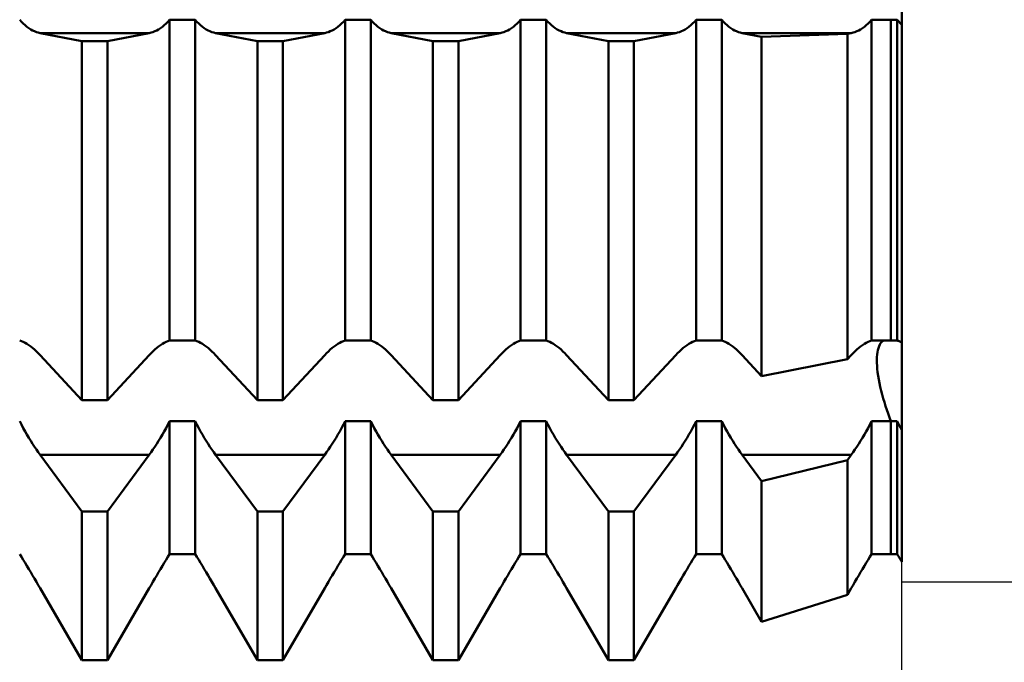
# Model space of a CAD drawing. Units: millimetres. Extents: x -27 to 136, y -33 to 42.
# Drawn here: x 94 to 101, y -5 to 0 of the extents above; entities that cross this region are included whole.
import ezdxf

# ---------------------------------------------------------------- set-up
doc = ezdxf.new("R2010")
doc.units = ezdxf.units.MM
doc.header["$LTSCALE"] = 4.4
doc.layers.add('1', color=4, linetype='CONTINUOUS')
doc.layers.add('2', color=7, linetype='CONTINUOUS')

msp = doc.modelspace()

# ---------------------------------------------------------------- linework, layer by layer
at = {"layer": '1', "color": 4, "linetype": 'CONTINUOUS', "lineweight": 50}
for p, q in [((100, -4.2689), (100, 4.2689)), ((93.7285, -0.4209), (93.7161, -0.4067)), ((94.7715, -0.4209), (94.7839, -0.4067)), ((94.7839, -0.4068), (94.9661, -0.4068)), ((94.7839, -2.6917), (94.7839, -0.4068)), ((94.9785, -0.4209), (94.9661, -0.4067)), ((94.9661, -2.6917), (94.9661, -0.4068)), ((96.0215, -0.4209), (96.0339, -0.4067)), ((96.0339, -0.4068), (96.2161, -0.4068)), ((96.0339, -2.6917), (96.0339, -0.4068)), ((96.2285, -0.4209), (96.2161, -0.4067)), ((96.2161, -2.6917), (96.2161, -0.4068)), ((97.2715, -0.4209), (97.2839, -0.4067)), ((97.2839, -0.4068), (97.4661, -0.4068)), ((97.2839, -2.6917), (97.2839, -0.4068)), ((97.4785, -0.4209), (97.4661, -0.4067)), ((97.4661, -2.6917), (97.4661, -0.4068)), ((98.5215, -0.4209), (98.5339, -0.4067)), ((98.5339, -0.4068), (98.7161, -0.4068)), ((98.5339, -2.6917), (98.5339, -0.4068)), ((98.7285, -0.4209), (98.7161, -0.4067)), ((98.7161, -2.6917), (98.7161, -0.4068)), ((99.7715, -0.4209), (99.7839, -0.4067)), ((99.7839, -0.4068), (99.9661, -0.4068)), ((99.7839, -2.6917), (99.7839, -0.4068)), ((99.9212, -2.6917), (99.9212, -0.4068)), ((99.9212, -2.6917), (99.9212, -0.4068)), ((99.9708, -0.4123), (99.9661, -0.4067)), ((99.9661, -2.6917), (99.9661, -0.4068)), ((99.9756, -0.4177), (99.9708, -0.4123)), ((99.9804, -0.4229), (99.9756, -0.4177)), ((93.7412, -0.4341), (93.7285, -0.4209)), ((93.7543, -0.4462), (93.7412, -0.4341)), ((93.7675, -0.4571), (93.7543, -0.4462)), ((93.7809, -0.4669), (93.7675, -0.4571)), ((93.7944, -0.4756), (93.7809, -0.4669)), ((93.808, -0.4832), (93.7944, -0.4756)), ((93.8215, -0.4896), (93.808, -0.4832)), ((93.835, -0.4949), (93.8215, -0.4896)), ((94.665, -0.4949), (94.6785, -0.4896)), ((94.6785, -0.4896), (94.692, -0.4832)), ((94.692, -0.4832), (94.7056, -0.4756)), ((94.7056, -0.4756), (94.7191, -0.4669)), ((94.7191, -0.4669), (94.7325, -0.4571)), ((94.7325, -0.4571), (94.7457, -0.4462)), ((94.7457, -0.4462), (94.7588, -0.4341)), ((94.7588, -0.4341), (94.7715, -0.4209)), ((94.9912, -0.4341), (94.9785, -0.4209)), ((95.0043, -0.4462), (94.9912, -0.4341)), ((95.0175, -0.4571), (95.0043, -0.4462)), ((95.0309, -0.4669), (95.0175, -0.4571)), ((95.0444, -0.4756), (95.0309, -0.4669)), ((95.058, -0.4832), (95.0444, -0.4756)), ((95.0715, -0.4896), (95.058, -0.4832)), ((95.085, -0.4949), (95.0715, -0.4896)), ((95.915, -0.4949), (95.9285, -0.4896)), ((95.9285, -0.4896), (95.942, -0.4832)), ((95.942, -0.4832), (95.9556, -0.4756)), ((95.9556, -0.4756), (95.9691, -0.4669)), ((95.9691, -0.4669), (95.9825, -0.4571)), ((95.9825, -0.4571), (95.9957, -0.4462)), ((95.9957, -0.4462), (96.0088, -0.4341)), ((96.0088, -0.4341), (96.0215, -0.4209)), ((96.2412, -0.4341), (96.2285, -0.4209)), ((96.2543, -0.4462), (96.2412, -0.4341)), ((96.2675, -0.4571), (96.2543, -0.4462)), ((96.2809, -0.4669), (96.2675, -0.4571)), ((96.2944, -0.4756), (96.2809, -0.4669)), ((96.308, -0.4832), (96.2944, -0.4756)), ((96.3215, -0.4896), (96.308, -0.4832)), ((96.335, -0.4949), (96.3215, -0.4896)), ((97.165, -0.4949), (97.1785, -0.4896)), ((97.1785, -0.4896), (97.192, -0.4832)), ((97.192, -0.4832), (97.2056, -0.4756)), ((97.2056, -0.4756), (97.2191, -0.4669)), ((97.2191, -0.4669), (97.2325, -0.4571)), ((97.2325, -0.4571), (97.2457, -0.4462)), ((97.2457, -0.4462), (97.2588, -0.4341)), ((97.2588, -0.4341), (97.2715, -0.4209)), ((97.4912, -0.4341), (97.4785, -0.4209)), ((97.5043, -0.4462), (97.4912, -0.4341)), ((97.5175, -0.4571), (97.5043, -0.4462)), ((97.5309, -0.4669), (97.5175, -0.4571)), ((97.5444, -0.4756), (97.5309, -0.4669)), ((97.558, -0.4832), (97.5444, -0.4756)), ((97.5715, -0.4896), (97.558, -0.4832)), ((97.585, -0.4949), (97.5715, -0.4896)), ((98.415, -0.4949), (98.4285, -0.4896)), ((98.4285, -0.4896), (98.442, -0.4832)), ((98.442, -0.4832), (98.4556, -0.4756)), ((98.4556, -0.4756), (98.4691, -0.4669)), ((98.4691, -0.4669), (98.4825, -0.4571)), ((98.4825, -0.4571), (98.4957, -0.4462)), ((98.4957, -0.4462), (98.5088, -0.4341)), ((98.5088, -0.4341), (98.5215, -0.4209)), ((98.7412, -0.4341), (98.7285, -0.4209)), ((98.7543, -0.4462), (98.7412, -0.4341)), ((98.7675, -0.4571), (98.7543, -0.4462)), ((98.7809, -0.4669), (98.7675, -0.4571)), ((98.7944, -0.4756), (98.7809, -0.4669)), ((98.808, -0.4832), (98.7944, -0.4756)), ((98.8215, -0.4896), (98.808, -0.4832)), ((98.835, -0.4949), (98.8215, -0.4896)), ((99.665, -0.4949), (99.6785, -0.4896)), ((99.6785, -0.4896), (99.692, -0.4832)), ((99.692, -0.4832), (99.7056, -0.4756)), ((99.7056, -0.4756), (99.7191, -0.4669)), ((99.7191, -0.4669), (99.7325, -0.4571)), ((99.7325, -0.4571), (99.7457, -0.4462)), ((99.7457, -0.4462), (99.7588, -0.4341)), ((99.7588, -0.4341), (99.7715, -0.4209)), ((99.9852, -0.428), (99.9804, -0.4229)), ((99.9901, -0.4329), (99.9852, -0.428)), ((99.995, -0.4377), (99.9901, -0.4329)), ((100, -0.4424), (99.995, -0.4377)), ((93.8483, -0.4991), (93.835, -0.4949)), ((93.8614, -0.5021), (93.8483, -0.4991)), ((94.1589, -0.5598), (93.8614, -0.5021)), ((93.8614, -0.5021), (94.6386, -0.5021)), ((94.1589, -0.5598), (94.3411, -0.5598)), ((94.1589, -3.1174), (94.1589, -0.5598)), ((94.3411, -0.5598), (94.6386, -0.5021)), ((94.3411, -3.1174), (94.3411, -0.5598)), ((94.6386, -0.5021), (94.6517, -0.4991)), ((94.6517, -0.4991), (94.665, -0.4949)), ((95.0983, -0.4991), (95.085, -0.4949)), ((95.1114, -0.5021), (95.0983, -0.4991)), ((95.4089, -0.5598), (95.1114, -0.5021)), ((95.1114, -0.5021), (95.8886, -0.5021)), ((95.4089, -0.5598), (95.5911, -0.5598)), ((95.4089, -3.1174), (95.4089, -0.5598)), ((95.5911, -0.5598), (95.8886, -0.5021)), ((95.5911, -3.1174), (95.5911, -0.5598)), ((95.8886, -0.5021), (95.9017, -0.4991)), ((95.9017, -0.4991), (95.915, -0.4949)), ((96.3483, -0.4991), (96.335, -0.4949)), ((96.3614, -0.5021), (96.3483, -0.4991)), ((96.6589, -0.5598), (96.3614, -0.5021)), ((96.3614, -0.5021), (97.1386, -0.5021)), ((96.6589, -0.5598), (96.8411, -0.5598)), ((96.6589, -3.1174), (96.6589, -0.5598)), ((96.8411, -0.5598), (97.1386, -0.5021)), ((96.8411, -3.1174), (96.8411, -0.5598)), ((97.1386, -0.5021), (97.1517, -0.4991)), ((97.1517, -0.4991), (97.165, -0.4949)), ((97.5983, -0.4991), (97.585, -0.4949)), ((97.6114, -0.5021), (97.5983, -0.4991)), ((97.9089, -0.5598), (97.6114, -0.5021)), ((97.6114, -0.5021), (98.3886, -0.5021)), ((97.9089, -0.5598), (98.0911, -0.5598)), ((97.9089, -3.1174), (97.9089, -0.5598)), ((98.0911, -0.5598), (98.3886, -0.5021)), ((98.0911, -3.1174), (98.0911, -0.5598)), ((98.3886, -0.5021), (98.4017, -0.4991)), ((98.4017, -0.4991), (98.415, -0.4949)), ((98.8483, -0.4991), (98.835, -0.4949)), ((98.8614, -0.5021), (98.8483, -0.4991)), ((99, -0.529), (98.8614, -0.5021)), ((98.8614, -0.5021), (99.6386, -0.5021)), ((99, -0.529), (99.6111, -0.5075)), ((99, -2.9458), (99, -0.529)), ((99.6111, -0.5075), (99.6386, -0.5021)), ((99.6111, -2.8259), (99.6111, -0.5075)), ((99.6386, -0.5021), (99.6517, -0.4991)), ((99.6517, -0.4991), (99.665, -0.4949)), ((93.7285, -2.696), (93.7161, -2.6918)), ((93.7412, -2.7014), (93.7285, -2.696)), ((93.7543, -2.708), (93.7412, -2.7014)), ((93.7675, -2.7158), (93.7543, -2.708)), ((93.7809, -2.7246), (93.7675, -2.7158)), ((93.7944, -2.7345), (93.7809, -2.7246)), ((93.808, -2.7452), (93.7944, -2.7345)), ((94.692, -2.7452), (94.7056, -2.7345)), ((94.7056, -2.7345), (94.7191, -2.7246)), ((94.7191, -2.7246), (94.7325, -2.7158)), ((94.7325, -2.7158), (94.7457, -2.708)), ((94.7457, -2.708), (94.7588, -2.7014)), ((94.7588, -2.7014), (94.7715, -2.696)), ((94.7715, -2.696), (94.7839, -2.6918)), ((94.7839, -2.6917), (94.9661, -2.6917)), ((94.9785, -2.696), (94.9661, -2.6918)), ((94.9912, -2.7014), (94.9785, -2.696)), ((95.0043, -2.708), (94.9912, -2.7014)), ((95.0175, -2.7158), (95.0043, -2.708)), ((95.0309, -2.7246), (95.0175, -2.7158)), ((95.0444, -2.7345), (95.0309, -2.7246)), ((95.058, -2.7452), (95.0444, -2.7345)), ((95.942, -2.7452), (95.9556, -2.7345)), ((95.9556, -2.7345), (95.9691, -2.7246)), ((95.9691, -2.7246), (95.9825, -2.7158)), ((95.9825, -2.7158), (95.9957, -2.708)), ((95.9957, -2.708), (96.0088, -2.7014)), ((96.0088, -2.7014), (96.0215, -2.696)), ((96.0215, -2.696), (96.0339, -2.6918)), ((96.0339, -2.6917), (96.2161, -2.6917)), ((96.2285, -2.696), (96.2161, -2.6918)), ((96.2412, -2.7014), (96.2285, -2.696)), ((96.2543, -2.708), (96.2412, -2.7014)), ((96.2675, -2.7158), (96.2543, -2.708)), ((96.2809, -2.7246), (96.2675, -2.7158)), ((96.2944, -2.7345), (96.2809, -2.7246)), ((96.308, -2.7452), (96.2944, -2.7345)), ((97.192, -2.7452), (97.2056, -2.7345)), ((97.2056, -2.7345), (97.2191, -2.7246)), ((97.2191, -2.7246), (97.2325, -2.7158)), ((97.2325, -2.7158), (97.2457, -2.708)), ((97.2457, -2.708), (97.2588, -2.7014)), ((97.2588, -2.7014), (97.2715, -2.696)), ((97.2715, -2.696), (97.2839, -2.6918)), ((97.2839, -2.6917), (97.4661, -2.6917)), ((97.4785, -2.696), (97.4661, -2.6918)), ((97.4912, -2.7014), (97.4785, -2.696)), ((97.5043, -2.708), (97.4912, -2.7014)), ((97.5175, -2.7158), (97.5043, -2.708)), ((97.5309, -2.7246), (97.5175, -2.7158)), ((97.5444, -2.7345), (97.5309, -2.7246)), ((97.558, -2.7452), (97.5444, -2.7345)), ((98.442, -2.7452), (98.4556, -2.7345)), ((98.4556, -2.7345), (98.4691, -2.7246)), ((98.4691, -2.7246), (98.4825, -2.7158)), ((98.4825, -2.7158), (98.4957, -2.708)), ((98.4957, -2.708), (98.5088, -2.7014)), ((98.5088, -2.7014), (98.5215, -2.696)), ((98.5215, -2.696), (98.5339, -2.6918)), ((98.5339, -2.6917), (98.7161, -2.6917)), ((98.7285, -2.696), (98.7161, -2.6918)), ((98.7412, -2.7014), (98.7285, -2.696)), ((98.7543, -2.708), (98.7412, -2.7014)), ((98.7675, -2.7158), (98.7543, -2.708)), ((98.7809, -2.7246), (98.7675, -2.7158)), ((98.7944, -2.7345), (98.7809, -2.7246)), ((98.808, -2.7452), (98.7944, -2.7345)), ((99.692, -2.7452), (99.7056, -2.7345)), ((99.7056, -2.7345), (99.7191, -2.7246)), ((99.7191, -2.7246), (99.7325, -2.7158)), ((99.7325, -2.7158), (99.7457, -2.708)), ((99.7457, -2.708), (99.7588, -2.7014)), ((99.7588, -2.7014), (99.7715, -2.696)), ((99.7715, -2.696), (99.7839, -2.6918)), ((99.7839, -2.6917), (99.9661, -2.6917)), ((99.8319, -2.7454), (99.8365, -2.7323)), ((99.8319, -2.7454), (99.8365, -2.7323)), ((99.8365, -2.7323), (99.8419, -2.721)), ((99.8365, -2.7323), (99.8419, -2.721)), ((99.8419, -2.721), (99.848, -2.7112)), ((99.8419, -2.721), (99.848, -2.7112)), ((99.848, -2.7112), (99.8548, -2.7031)), ((99.848, -2.7112), (99.8548, -2.7031)), ((99.8548, -2.7031), (99.862, -2.6966)), ((99.8548, -2.7031), (99.862, -2.6966)), ((99.862, -2.6966), (99.8698, -2.6917)), ((99.862, -2.6966), (99.8698, -2.6917)), ((99.9708, -2.6932), (99.9661, -2.6918)), ((99.9756, -2.6949), (99.9708, -2.6932)), ((99.9804, -2.6967), (99.9756, -2.6949)), ((99.9852, -2.6987), (99.9804, -2.6967)), ((99.9901, -2.7009), (99.9852, -2.6987)), ((99.995, -2.7032), (99.9901, -2.7009)), ((100, -2.7058), (99.995, -2.7032)), ((93.8215, -2.7569), (93.808, -2.7452)), ((93.835, -2.7693), (93.8215, -2.7569)), ((93.8483, -2.7824), (93.835, -2.7693)), ((93.8614, -2.7962), (93.8483, -2.7824)), ((94.1589, -3.1174), (93.8614, -2.7962)), ((94.3411, -3.1174), (94.6386, -2.7962)), ((94.6386, -2.7962), (94.6517, -2.7824)), ((94.6517, -2.7824), (94.665, -2.7693)), ((94.665, -2.7693), (94.6785, -2.7569)), ((94.6785, -2.7569), (94.692, -2.7452)), ((95.0715, -2.7569), (95.058, -2.7452)), ((95.085, -2.7693), (95.0715, -2.7569)), ((95.0983, -2.7824), (95.085, -2.7693)), ((95.1114, -2.7962), (95.0983, -2.7824)), ((95.4089, -3.1174), (95.1114, -2.7962)), ((95.5911, -3.1174), (95.8886, -2.7962)), ((95.8886, -2.7962), (95.9017, -2.7824)), ((95.9017, -2.7824), (95.915, -2.7693)), ((95.915, -2.7693), (95.9285, -2.7569)), ((95.9285, -2.7569), (95.942, -2.7452)), ((96.3215, -2.7569), (96.308, -2.7452)), ((96.335, -2.7693), (96.3215, -2.7569)), ((96.3483, -2.7824), (96.335, -2.7693)), ((96.3614, -2.7962), (96.3483, -2.7824)), ((96.6589, -3.1174), (96.3614, -2.7962)), ((96.8411, -3.1174), (97.1386, -2.7962)), ((97.1386, -2.7962), (97.1517, -2.7824)), ((97.1517, -2.7824), (97.165, -2.7693)), ((97.165, -2.7693), (97.1785, -2.7569)), ((97.1785, -2.7569), (97.192, -2.7452)), ((97.5715, -2.7569), (97.558, -2.7452)), ((97.585, -2.7693), (97.5715, -2.7569)), ((97.5983, -2.7824), (97.585, -2.7693)), ((97.6114, -2.7962), (97.5983, -2.7824)), ((97.9089, -3.1174), (97.6114, -2.7962)), ((98.0911, -3.1174), (98.3886, -2.7962)), ((98.3886, -2.7962), (98.4017, -2.7824)), ((98.4017, -2.7824), (98.415, -2.7693)), ((98.415, -2.7693), (98.4285, -2.7569)), ((98.4285, -2.7569), (98.442, -2.7452)), ((98.8215, -2.7569), (98.808, -2.7452)), ((98.835, -2.7693), (98.8215, -2.7569)), ((98.8483, -2.7824), (98.835, -2.7693)), ((98.8614, -2.7962), (98.8483, -2.7824)), ((99, -2.9458), (98.8614, -2.7962)), ((99.6111, -2.8259), (99.6386, -2.7962)), ((99.6386, -2.7962), (99.6517, -2.7824)), ((99.6517, -2.7824), (99.665, -2.7693)), ((99.665, -2.7693), (99.6785, -2.7569)), ((99.6785, -2.7569), (99.692, -2.7452)), ((99.8215, -2.811), (99.8229, -2.7928)), ((99.8215, -2.811), (99.8229, -2.7928)), ((99.8229, -2.7928), (99.8251, -2.7757)), ((99.8229, -2.7928), (99.8251, -2.7757)), ((99.8251, -2.7757), (99.8281, -2.7599)), ((99.8251, -2.7757), (99.8281, -2.7599)), ((99.8281, -2.7599), (99.8319, -2.7454)), ((99.8281, -2.7599), (99.8319, -2.7454)), ((99, -2.9458), (99.6111, -2.8259)), ((99.8209, -2.8301), (99.8215, -2.811)), ((99.8209, -2.8301), (99.8215, -2.811)), ((99.8212, -2.8502), (99.8209, -2.8301)), ((99.8212, -2.8502), (99.8209, -2.8301)), ((99.8223, -2.8717), (99.8212, -2.8502)), ((99.8223, -2.8717), (99.8212, -2.8502)), ((99.8241, -2.8946), (99.8223, -2.8717)), ((99.8241, -2.8946), (99.8223, -2.8717)), ((99.8268, -2.9185), (99.8241, -2.8946)), ((99.8268, -2.9185), (99.8241, -2.8946)), ((99.8303, -2.9435), (99.8268, -2.9185)), ((99.8303, -2.9435), (99.8268, -2.9185)), ((99.8346, -2.9693), (99.8303, -2.9435)), ((99.8346, -2.9693), (99.8303, -2.9435)), ((99.8397, -2.9958), (99.8346, -2.9693)), ((99.8397, -2.9958), (99.8346, -2.9693)), ((99.8455, -3.0229), (99.8397, -2.9958)), ((99.8455, -3.0229), (99.8397, -2.9958)), ((99.852, -3.0502), (99.8455, -3.0229)), ((99.852, -3.0502), (99.8455, -3.0229)), ((99.8591, -3.0777), (99.852, -3.0502)), ((99.8591, -3.0777), (99.852, -3.0502)), ((99.8667, -3.1051), (99.8591, -3.0777)), ((99.8667, -3.1051), (99.8591, -3.0777)), ((94.1589, -3.1174), (94.3411, -3.1174)), ((95.4089, -3.1174), (95.5911, -3.1174)), ((96.6589, -3.1174), (96.8411, -3.1174)), ((97.9089, -3.1174), (98.0911, -3.1174)), ((99.8746, -3.1322), (99.8667, -3.1051)), ((99.8746, -3.1322), (99.8667, -3.1051)), ((99.8829, -3.1589), (99.8746, -3.1322)), ((99.8829, -3.1589), (99.8746, -3.1322)), ((99.8917, -3.1856), (99.8829, -3.1589)), ((99.8917, -3.1856), (99.8829, -3.1589)), ((99.9011, -3.2126), (99.8917, -3.1856)), ((99.9011, -3.2126), (99.8917, -3.1856)), ((99.9109, -3.2398), (99.9011, -3.2126)), ((99.9109, -3.2398), (99.9011, -3.2126)), ((93.7285, -3.2913), (93.7161, -3.267)), ((93.7412, -3.3153), (93.7285, -3.2913)), ((94.7588, -3.3153), (94.7715, -3.2913)), ((94.7715, -3.2913), (94.7839, -3.267)), ((94.7839, -3.267), (94.9661, -3.267)), ((94.7839, -4.2134), (94.7839, -3.267)), ((94.9785, -3.2913), (94.9661, -3.267)), ((94.9661, -4.2134), (94.9661, -3.267)), ((94.9912, -3.3153), (94.9785, -3.2913)), ((96.0088, -3.3153), (96.0215, -3.2913)), ((96.0215, -3.2913), (96.0339, -3.267)), ((96.0339, -3.267), (96.2161, -3.267)), ((96.0339, -4.2134), (96.0339, -3.267)), ((96.2285, -3.2913), (96.2161, -3.267)), ((96.2161, -4.2134), (96.2161, -3.267)), ((96.2412, -3.3153), (96.2285, -3.2913)), ((97.2588, -3.3153), (97.2715, -3.2913)), ((97.2715, -3.2913), (97.2839, -3.267)), ((97.2839, -3.267), (97.4661, -3.267)), ((97.2839, -4.2134), (97.2839, -3.267)), ((97.4785, -3.2913), (97.4661, -3.267)), ((97.4661, -4.2134), (97.4661, -3.267)), ((97.4912, -3.3153), (97.4785, -3.2913)), ((98.5088, -3.3153), (98.5215, -3.2913)), ((98.5215, -3.2913), (98.5339, -3.267)), ((98.5339, -3.267), (98.7161, -3.267)), ((98.5339, -4.2134), (98.5339, -3.267)), ((98.7285, -3.2913), (98.7161, -3.267)), ((98.7161, -4.2134), (98.7161, -3.267)), ((98.7412, -3.3153), (98.7285, -3.2913)), ((99.7588, -3.3153), (99.7715, -3.2913)), ((99.7715, -3.2913), (99.7839, -3.267)), ((99.7839, -3.267), (99.9661, -3.267)), ((99.7839, -4.2134), (99.7839, -3.267)), ((99.9212, -3.267), (99.9109, -3.2398)), ((99.9212, -3.267), (99.9109, -3.2398)), ((99.9212, -4.2134), (99.9212, -3.267)), ((99.9212, -4.2134), (99.9212, -3.267)), ((99.9708, -3.2763), (99.9661, -3.267)), ((99.9661, -4.2134), (99.9661, -3.267)), ((99.9756, -3.2856), (99.9708, -3.2763)), ((99.9804, -3.2948), (99.9756, -3.2856)), ((99.9852, -3.304), (99.9804, -3.2948)), ((93.7543, -3.339), (93.7412, -3.3153)), ((93.7675, -3.3622), (93.7543, -3.339)), ((93.7809, -3.3849), (93.7675, -3.3622)), ((94.7191, -3.3849), (94.7325, -3.3622)), ((94.7325, -3.3622), (94.7457, -3.339)), ((94.7457, -3.339), (94.7588, -3.3153)), ((95.0043, -3.339), (94.9912, -3.3153)), ((95.0175, -3.3622), (95.0043, -3.339)), ((95.0309, -3.3849), (95.0175, -3.3622)), ((95.9691, -3.3849), (95.9825, -3.3622)), ((95.9825, -3.3622), (95.9957, -3.339)), ((95.9957, -3.339), (96.0088, -3.3153)), ((96.2543, -3.339), (96.2412, -3.3153)), ((96.2675, -3.3622), (96.2543, -3.339)), ((96.2809, -3.3849), (96.2675, -3.3622)), ((97.2191, -3.3849), (97.2325, -3.3622)), ((97.2325, -3.3622), (97.2457, -3.339)), ((97.2457, -3.339), (97.2588, -3.3153)), ((97.5043, -3.339), (97.4912, -3.3153)), ((97.5175, -3.3622), (97.5043, -3.339)), ((97.5309, -3.3849), (97.5175, -3.3622)), ((98.4691, -3.3849), (98.4825, -3.3622)), ((98.4825, -3.3622), (98.4957, -3.339)), ((98.4957, -3.339), (98.5088, -3.3153)), ((98.7543, -3.339), (98.7412, -3.3153)), ((98.7675, -3.3622), (98.7543, -3.339)), ((98.7809, -3.3849), (98.7675, -3.3622)), ((99.7191, -3.3849), (99.7325, -3.3622)), ((99.7325, -3.3622), (99.7457, -3.339)), ((99.7457, -3.339), (99.7588, -3.3153)), ((99.9901, -3.3132), (99.9852, -3.304)), ((99.995, -3.3223), (99.9901, -3.3132)), ((100, -3.3314), (99.995, -3.3223)), ((93.7944, -3.4071), (93.7809, -3.3849)), ((93.808, -3.4285), (93.7944, -3.4071)), ((93.8215, -3.4492), (93.808, -3.4285)), ((94.6785, -3.4492), (94.692, -3.4285)), ((94.692, -3.4285), (94.7056, -3.4071)), ((94.7056, -3.4071), (94.7191, -3.3849)), ((95.0444, -3.4071), (95.0309, -3.3849)), ((95.058, -3.4285), (95.0444, -3.4071)), ((95.0715, -3.4492), (95.058, -3.4285)), ((95.9285, -3.4492), (95.942, -3.4285)), ((95.942, -3.4285), (95.9556, -3.4071)), ((95.9556, -3.4071), (95.9691, -3.3849)), ((96.2944, -3.4071), (96.2809, -3.3849)), ((96.308, -3.4285), (96.2944, -3.4071)), ((96.3215, -3.4492), (96.308, -3.4285)), ((97.1785, -3.4492), (97.192, -3.4285)), ((97.192, -3.4285), (97.2056, -3.4071)), ((97.2056, -3.4071), (97.2191, -3.3849)), ((97.5444, -3.4071), (97.5309, -3.3849)), ((97.558, -3.4285), (97.5444, -3.4071)), ((97.5715, -3.4492), (97.558, -3.4285)), ((98.4285, -3.4492), (98.442, -3.4285)), ((98.442, -3.4285), (98.4556, -3.4071)), ((98.4556, -3.4071), (98.4691, -3.3849)), ((98.7944, -3.4071), (98.7809, -3.3849)), ((98.808, -3.4285), (98.7944, -3.4071)), ((98.8215, -3.4492), (98.808, -3.4285)), ((99.6785, -3.4492), (99.692, -3.4285)), ((99.692, -3.4285), (99.7056, -3.4071)), ((99.7056, -3.4071), (99.7191, -3.3849)), ((93.835, -3.4692), (93.8215, -3.4492)), ((93.8483, -3.4882), (93.835, -3.4692)), ((93.8614, -3.5063), (93.8483, -3.4882)), ((94.1589, -3.9092), (93.8614, -3.5063)), ((93.8614, -3.5063), (94.6386, -3.5063)), ((94.3411, -3.9092), (94.6386, -3.5063)), ((94.6386, -3.5063), (94.6517, -3.4882)), ((94.6517, -3.4882), (94.665, -3.4692)), ((94.665, -3.4692), (94.6785, -3.4492)), ((95.085, -3.4692), (95.0715, -3.4492)), ((95.0983, -3.4882), (95.085, -3.4692)), ((95.1114, -3.5063), (95.0983, -3.4882)), ((95.4089, -3.9092), (95.1114, -3.5063)), ((95.1114, -3.5063), (95.8886, -3.5063)), ((95.5911, -3.9092), (95.8886, -3.5063)), ((95.8886, -3.5063), (95.9017, -3.4882)), ((95.9017, -3.4882), (95.915, -3.4692)), ((95.915, -3.4692), (95.9285, -3.4492)), ((96.335, -3.4692), (96.3215, -3.4492)), ((96.3483, -3.4882), (96.335, -3.4692)), ((96.3614, -3.5063), (96.3483, -3.4882)), ((96.6589, -3.9092), (96.3614, -3.5063)), ((96.3614, -3.5063), (97.1386, -3.5063)), ((96.8411, -3.9092), (97.1386, -3.5063)), ((97.1386, -3.5063), (97.1517, -3.4882)), ((97.1517, -3.4882), (97.165, -3.4692)), ((97.165, -3.4692), (97.1785, -3.4492)), ((97.585, -3.4692), (97.5715, -3.4492)), ((97.5983, -3.4882), (97.585, -3.4692)), ((97.6114, -3.5063), (97.5983, -3.4882)), ((97.9089, -3.9092), (97.6114, -3.5063)), ((97.6114, -3.5063), (98.3886, -3.5063)), ((98.0911, -3.9092), (98.3886, -3.5063)), ((98.3886, -3.5063), (98.4017, -3.4882)), ((98.4017, -3.4882), (98.415, -3.4692)), ((98.415, -3.4692), (98.4285, -3.4492)), ((98.835, -3.4692), (98.8215, -3.4492)), ((98.8483, -3.4882), (98.835, -3.4692)), ((98.8614, -3.5063), (98.8483, -3.4882)), ((99, -3.6939), (98.8614, -3.5063)), ((98.8614, -3.5063), (99.6386, -3.5063)), ((99.6111, -3.5436), (99.6386, -3.5063)), ((99.6386, -3.5063), (99.6517, -3.4882)), ((99.6517, -3.4882), (99.665, -3.4692)), ((99.665, -3.4692), (99.6785, -3.4492)), ((99, -3.6939), (99.6111, -3.5436)), ((99.6111, -4.5039), (99.6111, -3.5436)), ((99, -4.695), (99, -3.6939)), ((94.1589, -3.9092), (94.3411, -3.9092)), ((94.1589, -4.9686), (94.1589, -3.9092)), ((94.3411, -4.9686), (94.3411, -3.9092)), ((95.4089, -3.9092), (95.5911, -3.9092)), ((95.4089, -4.9686), (95.4089, -3.9092)), ((95.5911, -4.9686), (95.5911, -3.9092)), ((96.6589, -3.9092), (96.8411, -3.9092)), ((96.6589, -4.9686), (96.6589, -3.9092)), ((96.8411, -4.9686), (96.8411, -3.9092)), ((97.9089, -3.9092), (98.0911, -3.9092)), ((97.9089, -4.9686), (97.9089, -3.9092)), ((98.0911, -4.9686), (98.0911, -3.9092)), ((93.7285, -4.2336), (93.7161, -4.2135)), ((93.7285, -4.2336), (93.7161, -4.2135)), ((93.7412, -4.2545), (93.7285, -4.2336)), ((93.7412, -4.2545), (93.7285, -4.2336)), ((93.7543, -4.2759), (93.7412, -4.2545)), ((93.7543, -4.2759), (93.7412, -4.2545)), ((93.7675, -4.2978), (93.7543, -4.2759)), ((93.7675, -4.2978), (93.7543, -4.2759)), ((94.7325, -4.2978), (94.7457, -4.2759)), ((94.7457, -4.2759), (94.7588, -4.2545)), ((94.7588, -4.2545), (94.7715, -4.2336)), ((94.7715, -4.2336), (94.7839, -4.2135)), ((94.7839, -4.2134), (94.9661, -4.2134)), ((94.7839, -4.2134), (94.9661, -4.2134)), ((94.9785, -4.2336), (94.9661, -4.2135)), ((94.9785, -4.2336), (94.9661, -4.2135)), ((94.9912, -4.2545), (94.9785, -4.2336)), ((94.9912, -4.2545), (94.9785, -4.2336)), ((95.0043, -4.2759), (94.9912, -4.2545)), ((95.0043, -4.2759), (94.9912, -4.2545)), ((95.0175, -4.2978), (95.0043, -4.2759)), ((95.0175, -4.2978), (95.0043, -4.2759)), ((95.9825, -4.2978), (95.9957, -4.2759)), ((95.9957, -4.2759), (96.0088, -4.2545)), ((96.0088, -4.2545), (96.0215, -4.2336)), ((96.0215, -4.2336), (96.0339, -4.2135)), ((96.0339, -4.2134), (96.2161, -4.2134)), ((96.0339, -4.2134), (96.2161, -4.2134)), ((96.2285, -4.2336), (96.2161, -4.2135)), ((96.2285, -4.2336), (96.2161, -4.2135)), ((96.2412, -4.2545), (96.2285, -4.2336)), ((96.2412, -4.2545), (96.2285, -4.2336)), ((96.2543, -4.2759), (96.2412, -4.2545)), ((96.2543, -4.2759), (96.2412, -4.2545)), ((96.2675, -4.2978), (96.2543, -4.2759)), ((96.2675, -4.2978), (96.2543, -4.2759)), ((97.2325, -4.2978), (97.2457, -4.2759)), ((97.2457, -4.2759), (97.2588, -4.2545)), ((97.2588, -4.2545), (97.2715, -4.2336)), ((97.2715, -4.2336), (97.2839, -4.2135)), ((97.2839, -4.2134), (97.4661, -4.2134)), ((97.2839, -4.2134), (97.4661, -4.2134)), ((97.4785, -4.2336), (97.4661, -4.2135)), ((97.4785, -4.2336), (97.4661, -4.2135)), ((97.4912, -4.2545), (97.4785, -4.2336)), ((97.4912, -4.2545), (97.4785, -4.2336)), ((97.5043, -4.2759), (97.4912, -4.2545)), ((97.5043, -4.2759), (97.4912, -4.2545)), ((97.5175, -4.2978), (97.5043, -4.2759)), ((97.5175, -4.2978), (97.5043, -4.2759)), ((98.4825, -4.2978), (98.4957, -4.2759)), ((98.4957, -4.2759), (98.5088, -4.2545)), ((98.5088, -4.2545), (98.5215, -4.2336)), ((98.5215, -4.2336), (98.5339, -4.2135)), ((98.5339, -4.2134), (98.7161, -4.2134)), ((98.5339, -4.2134), (98.7161, -4.2134)), ((98.7285, -4.2336), (98.7161, -4.2135)), ((98.7285, -4.2336), (98.7161, -4.2135)), ((98.7412, -4.2545), (98.7285, -4.2336)), ((98.7412, -4.2545), (98.7285, -4.2336)), ((98.7543, -4.2759), (98.7412, -4.2545)), ((98.7543, -4.2759), (98.7412, -4.2545)), ((98.7675, -4.2978), (98.7543, -4.2759)), ((98.7675, -4.2978), (98.7543, -4.2759)), ((99.7325, -4.2978), (99.7457, -4.2759)), ((99.7457, -4.2759), (99.7588, -4.2545)), ((99.7588, -4.2545), (99.7715, -4.2336)), ((99.7715, -4.2336), (99.7839, -4.2135)), ((99.7839, -4.2134), (99.9661, -4.2134)), ((99.9212, -4.2134), (99.9212, -4.2134)), ((99.9212, -4.2134), (99.9212, -4.2134)), ((99.9212, -4.2134), (99.9212, -4.2134)), ((99.9212, -4.2135), (99.9212, -4.2135)), ((99.9708, -4.2211), (99.9661, -4.2135)), ((99.9708, -4.2211), (99.9661, -4.2135)), ((99.9756, -4.2288), (99.9708, -4.2211)), ((99.9756, -4.2288), (99.9708, -4.2211)), ((99.9804, -4.2367), (99.9756, -4.2288)), ((99.9804, -4.2367), (99.9756, -4.2288)), ((99.9852, -4.2446), (99.9804, -4.2367)), ((99.9852, -4.2446), (99.9804, -4.2367)), ((99.9901, -4.2526), (99.9852, -4.2446)), ((99.9901, -4.2526), (99.9852, -4.2446)), ((99.995, -4.2607), (99.9901, -4.2526)), ((99.995, -4.2607), (99.9901, -4.2526)), ((100, -4.2689), (99.995, -4.2607)), ((100, -4.2689), (99.995, -4.2607)), ((93.7809, -4.3201), (93.7675, -4.2978)), ((93.7809, -4.3201), (93.7675, -4.2978)), ((93.7944, -4.3427), (93.7809, -4.3201)), ((93.7944, -4.3427), (93.7809, -4.3201)), ((93.808, -4.3655), (93.7944, -4.3427)), ((93.808, -4.3655), (93.7944, -4.3427)), ((94.692, -4.3655), (94.7056, -4.3427)), ((94.7056, -4.3427), (94.7191, -4.3201)), ((94.7191, -4.3201), (94.7325, -4.2978)), ((95.0309, -4.3201), (95.0175, -4.2978)), ((95.0309, -4.3201), (95.0175, -4.2978)), ((95.0444, -4.3427), (95.0309, -4.3201)), ((95.0444, -4.3427), (95.0309, -4.3201)), ((95.058, -4.3655), (95.0444, -4.3427)), ((95.058, -4.3655), (95.0444, -4.3427)), ((95.942, -4.3655), (95.9556, -4.3427)), ((95.9556, -4.3427), (95.9691, -4.3201)), ((95.9691, -4.3201), (95.9825, -4.2978)), ((96.2809, -4.3201), (96.2675, -4.2978)), ((96.2809, -4.3201), (96.2675, -4.2978)), ((96.2944, -4.3427), (96.2809, -4.3201)), ((96.2944, -4.3427), (96.2809, -4.3201)), ((96.308, -4.3655), (96.2944, -4.3427)), ((96.308, -4.3655), (96.2944, -4.3427)), ((97.192, -4.3655), (97.2056, -4.3427)), ((97.2056, -4.3427), (97.2191, -4.3201)), ((97.2191, -4.3201), (97.2325, -4.2978)), ((97.5309, -4.3201), (97.5175, -4.2978)), ((97.5309, -4.3201), (97.5175, -4.2978)), ((97.5444, -4.3427), (97.5309, -4.3201)), ((97.5444, -4.3427), (97.5309, -4.3201)), ((97.558, -4.3655), (97.5444, -4.3427)), ((97.558, -4.3655), (97.5444, -4.3427)), ((98.442, -4.3655), (98.4556, -4.3427)), ((98.4556, -4.3427), (98.4691, -4.3201)), ((98.4691, -4.3201), (98.4825, -4.2978)), ((98.7809, -4.3201), (98.7675, -4.2978)), ((98.7809, -4.3201), (98.7675, -4.2978)), ((98.7944, -4.3427), (98.7809, -4.3201)), ((98.7944, -4.3427), (98.7809, -4.3201)), ((98.808, -4.3655), (98.7944, -4.3427)), ((98.808, -4.3655), (98.7944, -4.3427)), ((99.692, -4.3655), (99.7056, -4.3427)), ((99.7056, -4.3427), (99.7191, -4.3201)), ((99.7191, -4.3201), (99.7325, -4.2978)), ((93.8215, -4.3884), (93.808, -4.3655)), ((93.8215, -4.3884), (93.808, -4.3655)), ((93.835, -4.4113), (93.8215, -4.3884)), ((93.835, -4.4113), (93.8215, -4.3884)), ((93.8483, -4.434), (93.835, -4.4113)), ((93.8483, -4.434), (93.835, -4.4113)), ((94.6517, -4.434), (94.665, -4.4113)), ((94.665, -4.4113), (94.6785, -4.3884)), ((94.6785, -4.3884), (94.692, -4.3655)), ((95.0715, -4.3884), (95.058, -4.3655)), ((95.0715, -4.3884), (95.058, -4.3655)), ((95.085, -4.4113), (95.0715, -4.3884)), ((95.085, -4.4113), (95.0715, -4.3884)), ((95.0983, -4.434), (95.085, -4.4113)), ((95.0983, -4.434), (95.085, -4.4113)), ((95.9017, -4.434), (95.915, -4.4113)), ((95.915, -4.4113), (95.9285, -4.3884)), ((95.9285, -4.3884), (95.942, -4.3655)), ((96.3215, -4.3884), (96.308, -4.3655)), ((96.3215, -4.3884), (96.308, -4.3655)), ((96.335, -4.4113), (96.3215, -4.3884)), ((96.335, -4.4113), (96.3215, -4.3884)), ((96.3483, -4.434), (96.335, -4.4113)), ((96.3483, -4.434), (96.335, -4.4113)), ((97.1517, -4.434), (97.165, -4.4113)), ((97.165, -4.4113), (97.1785, -4.3884)), ((97.1785, -4.3884), (97.192, -4.3655)), ((97.5715, -4.3884), (97.558, -4.3655)), ((97.5715, -4.3884), (97.558, -4.3655)), ((97.585, -4.4113), (97.5715, -4.3884)), ((97.585, -4.4113), (97.5715, -4.3884)), ((97.5983, -4.434), (97.585, -4.4113)), ((97.5983, -4.434), (97.585, -4.4113)), ((98.4017, -4.434), (98.415, -4.4113)), ((98.415, -4.4113), (98.4285, -4.3884)), ((98.4285, -4.3884), (98.442, -4.3655)), ((98.8215, -4.3884), (98.808, -4.3655)), ((98.8215, -4.3884), (98.808, -4.3655)), ((98.835, -4.4113), (98.8215, -4.3884)), ((98.835, -4.4113), (98.8215, -4.3884)), ((98.8483, -4.434), (98.835, -4.4113)), ((98.8483, -4.434), (98.835, -4.4113)), ((99.6517, -4.434), (99.665, -4.4113)), ((99.665, -4.4113), (99.6785, -4.3884)), ((99.6785, -4.3884), (99.692, -4.3655)), ((93.8614, -4.4565), (93.8483, -4.434)), ((93.8614, -4.4565), (93.8483, -4.434)), ((94.1589, -4.9686), (93.8614, -4.4565)), ((94.1589, -4.9686), (93.8614, -4.4565)), ((94.3411, -4.9686), (94.6386, -4.4565)), ((94.6386, -4.4565), (94.6517, -4.434)), ((95.1114, -4.4565), (95.0983, -4.434)), ((95.1114, -4.4565), (95.0983, -4.434)), ((95.4089, -4.9686), (95.1114, -4.4565)), ((95.4089, -4.9686), (95.1114, -4.4565)), ((95.5911, -4.9686), (95.8886, -4.4565)), ((95.8886, -4.4565), (95.9017, -4.434)), ((96.3614, -4.4565), (96.3483, -4.434)), ((96.3614, -4.4565), (96.3483, -4.434)), ((96.6589, -4.9686), (96.3614, -4.4565)), ((96.6589, -4.9686), (96.3614, -4.4565)), ((96.8411, -4.9686), (97.1386, -4.4565)), ((97.1386, -4.4565), (97.1517, -4.434)), ((97.6114, -4.4565), (97.5983, -4.434)), ((97.6114, -4.4565), (97.5983, -4.434)), ((97.9089, -4.9686), (97.6114, -4.4565)), ((97.9089, -4.9686), (97.6114, -4.4565)), ((98.0911, -4.9686), (98.3886, -4.4565)), ((98.3886, -4.4565), (98.4017, -4.434)), ((98.8614, -4.4565), (98.8483, -4.434)), ((98.8614, -4.4565), (98.8483, -4.434)), ((99, -4.695), (98.8614, -4.4565)), ((99, -4.695), (98.8614, -4.4565)), ((99.6111, -4.5039), (99.6386, -4.4565)), ((99.6386, -4.4565), (99.6517, -4.434)), ((99, -4.695), (99.6111, -4.5039)), ((99, -4.695), (99.6111, -4.5039)), ((94.1589, -4.9686), (94.3411, -4.9686)), ((94.1589, -4.9686), (94.3411, -4.9686)), ((95.4089, -4.9686), (95.5911, -4.9686)), ((95.4089, -4.9686), (95.5911, -4.9686)), ((96.6589, -4.9686), (96.8411, -4.9686)), ((96.6589, -4.9686), (96.8411, -4.9686)), ((97.9089, -4.9686), (98.0911, -4.9686)), ((97.9089, -4.9686), (98.0911, -4.9686))]:
    msp.add_line(p, q, dxfattribs=at)
at = {"layer": '2', "color": 7, "linetype": 'CONTINUOUS', "lineweight": 25}
for p, q in [((100, -18), (100, -0.59)), ((100, -4.41), (113, -4.41))]:
    msp.add_line(p, q, dxfattribs=at)

doc.saveas('drawing.dxf')
